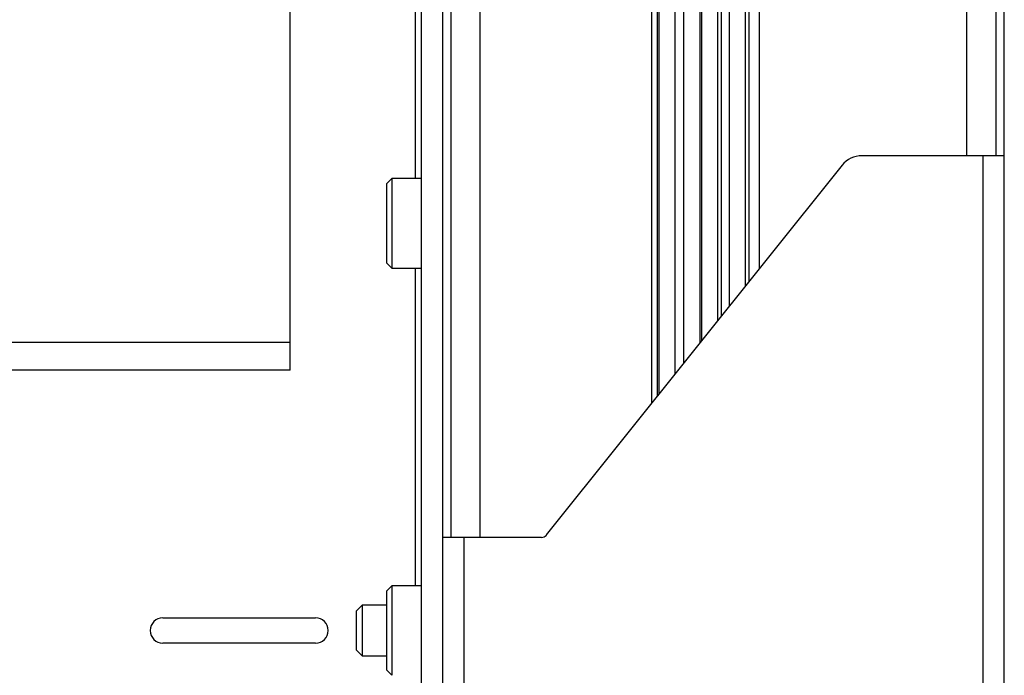
# Paper-space layout 'Sheet2' of a CAD drawing. Units: inches. Extents: x 6 to 198, y 3 to 130.
# Drawn here: x 68 to 73, y 96 to 99 of the extents above; entities that cross this region are included whole.
import ezdxf

# ---------------------------------------------------------------- set-up
doc = ezdxf.new("R2010")
doc.units = ezdxf.units.IN
doc.header["$MEASUREMENT"] = 0

psp = doc.layouts.new('Sheet2')

# ---------------------------------------------------------------- linework, layer by layer
at = {"color": 8, "linetype": 'Continuous', "lineweight": 25, "ltscale": 12}
for p, q in [((69.9898, 102.7173), (69.9898, 98.4033)), ((70.3103, 96.6408), (70.3103, 101.6913)), ((72.701, 98.5158), (72.701, 101.6913)), ((71.3108, 97.4972), (71.3108, 101.1548)), ((71.3895, 101.1548), (71.3895, 97.5956)), ((71.1527, 97.2996), (71.1527, 100.3211)), ((71.1805, 100.3211), (71.1805, 97.3344)), ((71.1874, 100.3211), (71.1874, 97.3429)), ((71.2661, 100.3211), (71.2661, 97.4413)), ((71.631, 97.8974), (71.631, 99.9724)), ((71.6811, 99.9724), (71.6811, 97.9601)), ((69.9898, 97.9633), (69.9898, 96.4033))]:
    psp.add_line(p, q, dxfattribs=at)
at = {"color": 7, "linetype": 'Continuous', "lineweight": 25, "ltscale": 12}
for p, q in [((70.1664, 101.4638), (70.1664, 96.6408)), ((72.8449, 98.5158), (72.8449, 101.4638)), ((71.3975, 101.1548), (71.3975, 97.6055)), ((71.4774, 97.7055), (71.4774, 101.1632)), ((71.5339, 100.8483), (71.5339, 97.776)), ((71.6138, 97.876), (71.6138, 100.8163)), ((70.0211, 76.2673), (70.0211, 100.5638)), ((70.1257, 76.2673), (70.1257, 100.5638)), ((72.8857, 76.2673), (72.8857, 100.5638)), ((71.4945, 100.1497), (71.4945, 97.7268)), ((69.3757, 97.5976), (69.3757, 99.8259)), ((72.7797, 98.5158), (72.1857, 98.5158)), ((72.7797, 98.5158), (72.7797, 93.2658)), ((72.8857, 98.5158), (72.7797, 98.5158)), ((72.0881, 98.4688), (70.635, 96.6525)), ((69.8756, 98.4033), (69.8511, 98.3788)), ((69.8511, 97.9878), (69.8511, 98.3788)), ((70.0211, 98.4033), (69.8756, 98.4033)), ((69.8756, 98.4033), (69.8756, 97.9633)), ((69.8511, 97.9878), (69.8756, 97.9633)), ((69.8756, 97.9633), (70.0211, 97.9633)), ((69.3757, 97.5976), (64.8757, 97.5976)), ((69.3757, 97.4618), (69.3757, 97.5976)), ((69.3757, 97.4618), (67.1523, 97.4618)), ((70.2316, 96.6408), (70.1257, 96.6408)), ((70.2316, 95.1408), (70.2316, 96.6408)), ((70.6106, 96.6408), (70.2316, 96.6408)), ((69.8756, 96.4033), (69.8511, 96.3788)), ((70.0211, 96.4033), (69.8756, 96.4033)), ((69.8756, 96.4033), (69.8756, 95.966)), ((69.8511, 95.9878), (69.8511, 96.3788)), ((69.7301, 96.3083), (69.7004, 96.2785)), ((69.8511, 96.3083), (69.7301, 96.3083)), ((69.7301, 96.3083), (69.7301, 96.1563)), ((68.7507, 96.2458), (69.5007, 96.2458)), ((69.7004, 96.2785), (69.7004, 96.1627)), ((69.7004, 96.1627), (69.7004, 96.088)), ((69.7301, 96.1563), (69.7301, 96.0583)), ((69.5007, 96.1208), (68.7507, 96.1208)), ((69.7004, 96.088), (69.7301, 96.0583)), ((69.7301, 96.0583), (69.8511, 96.0583)), ((69.8511, 95.9878), (69.8756, 95.9633)), ((69.8756, 95.966), (69.8756, 95.9633))]:
    psp.add_line(p, q, dxfattribs=at)
at = {"color": 7, "linetype": 'Continuous', "lineweight": 25, "ltscale": 144}
for centre, radius, start, end in [((72.1857, 98.3908), 0.125, 90, 141.3402), ((70.6106, 96.672), 0.0313, 270, 321.3402), ((68.7507, 96.1833), 0.0625, 90, 270), ((69.5007, 96.1833), 0.0625, 270, 90)]:
    psp.add_arc(centre, radius, start, end, dxfattribs=at)

doc.saveas('drawing.dxf')
